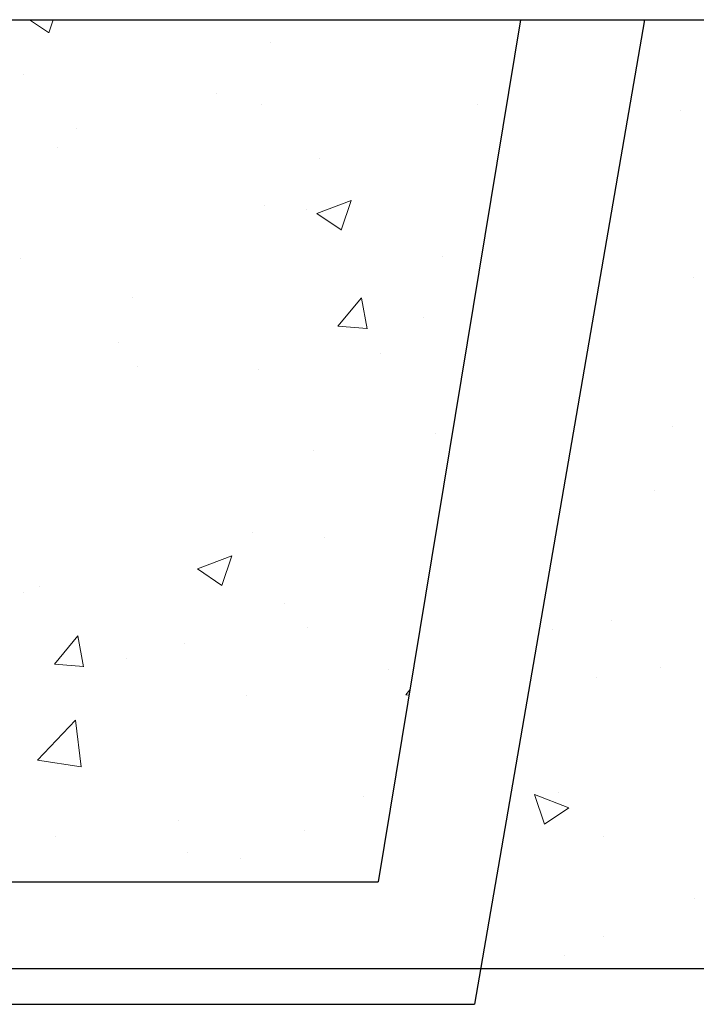
# Model space of a CAD drawing. Units: millimetres. Extents: x 324477 to 689730, y -259177 to -28172.
# Drawn here: x 381813 to 382089, y -159835 to -159433 of the extents above; entities that cross this region are included whole.
import ezdxf

# ---------------------------------------------------------------- set-up
doc = ezdxf.new("R2010")
doc.units = ezdxf.units.MM
doc.header["$LTSCALE"] = 1000
doc.header["$MEASUREMENT"] = 0
doc.layers.get('0').update_dxf_attribs({"color": 8, "lineweight": 9})
doc.layers.add('L', color=60, linetype='Continuous')
doc.layers.add('LIGHTNING', color=3, linetype='Continuous')

msp = doc.modelspace()

# ---------------------------------------------------------------- linework, layer by layer
at = {"color": 0, "linetype": 'Continuous'}
for p, q in [((381816.56238, -159432.75587), (381824.40072, -159438.0429)), ((381816.56238, -159432.75587), (381824.40072, -159438.0429)), ((381816.56238, -159432.75587), (381824.40072, -159438.0429)), ((381816.56238, -159432.75587), (381824.40072, -159438.0429)), ((381816.56238, -159432.75587), (381824.40072, -159438.0429)), ((381816.56238, -159432.75587), (381824.40072, -159438.0429)), ((381816.56238, -159432.75587), (381824.40072, -159438.0429)), ((381824.40769, -159438.08747), (381826.19664, -159432.75587)), ((381824.40769, -159438.08747), (381826.19664, -159432.75587)), ((381824.40769, -159438.08747), (381826.19664, -159432.75587)), ((381824.40769, -159438.08747), (381826.19664, -159432.75587)), ((381824.40769, -159438.08747), (381826.19664, -159432.75587)), ((381824.40769, -159438.08747), (381826.19664, -159432.75587)), ((381824.40769, -159438.08747), (381826.19664, -159432.75587)), ((381914.9783, -159442.19586), (381914.9783, -159442.19586)), ((381914.9783, -159442.19586), (381914.9783, -159442.19586)), ((381914.9783, -159442.19586), (381914.9783, -159442.19586)), ((381914.9783, -159442.19586), (381914.9783, -159442.19586)), ((381914.9783, -159442.19586), (381914.9783, -159442.19586)), ((381914.9783, -159442.19586), (381914.9783, -159442.19586)), ((381914.9783, -159442.19586), (381914.9783, -159442.19586)), ((381813.957, -159454.99958), (381813.957, -159454.99958)), ((381813.957, -159454.99958), (381813.957, -159454.99958)), ((381813.957, -159454.99958), (381813.957, -159454.99958)), ((381813.957, -159454.99958), (381813.957, -159454.99958)), ((381813.957, -159454.99958), (381813.957, -159454.99958)), ((381813.957, -159454.99958), (381813.957, -159454.99958)), ((381813.957, -159454.99958), (381813.957, -159454.99958)), ((381892.73677, -159462.67906), (381892.73677, -159462.67906)), ((381892.73677, -159462.67906), (381892.73677, -159462.67906)), ((381892.73677, -159462.67906), (381892.73677, -159462.67906)), ((381892.73677, -159462.67906), (381892.73677, -159462.67906)), ((381892.73677, -159462.67906), (381892.73677, -159462.67906)), ((381892.73677, -159462.67906), (381892.73677, -159462.67906)), ((381892.73677, -159462.67906), (381892.73677, -159462.67906)), ((381911.37063, -159467.22997), (381911.37063, -159467.22997)), ((381911.37063, -159467.22997), (381911.37063, -159467.22997)), ((381911.37063, -159467.22997), (381911.37063, -159467.22997)), ((381911.37063, -159467.22997), (381911.37063, -159467.22997)), ((381911.37063, -159467.22997), (381911.37063, -159467.22997)), ((381911.37063, -159467.22997), (381911.37063, -159467.22997)), ((381911.37063, -159467.22997), (381911.37063, -159467.22997)), ((381999.50126, -159467.19004), (381999.50126, -159467.19004)), ((381999.50126, -159467.19004), (381999.50126, -159467.19004)), ((381999.50126, -159467.19004), (381999.50126, -159467.19004)), ((381999.50126, -159467.19004), (381999.50126, -159467.19004)), ((381999.50126, -159467.19004), (381999.50126, -159467.19004)), ((381999.50126, -159467.19004), (381999.50126, -159467.19004)), ((381999.50126, -159467.19004), (381999.50126, -159467.19004)), ((382082.35126, -159469.61037), (382082.35126, -159469.61037)), ((382082.35126, -159469.61037), (382082.35126, -159469.61037)), ((382082.35126, -159469.61037), (382082.35126, -159469.61037)), ((382082.35126, -159469.61037), (382082.35126, -159469.61037)), ((382082.35126, -159469.61037), (382082.35126, -159469.61037)), ((382082.35126, -159469.61037), (382082.35126, -159469.61037)), ((382082.35126, -159469.61037), (382082.35126, -159469.61037)), ((381835.62424, -159477.20217), (381835.62424, -159477.20217)), ((381835.62424, -159477.20217), (381835.62424, -159477.20217)), ((381835.62424, -159477.20217), (381835.62424, -159477.20217)), ((381835.62424, -159477.20217), (381835.62424, -159477.20217)), ((381835.62424, -159477.20217), (381835.62424, -159477.20217)), ((381835.62424, -159477.20217), (381835.62424, -159477.20217)), ((381835.62424, -159477.20217), (381835.62424, -159477.20217)), ((381828.14186, -159485.03307), (381828.14186, -159485.03307)), ((381828.14186, -159485.03307), (381828.14186, -159485.03307)), ((381828.14186, -159485.03307), (381828.14186, -159485.03307)), ((381828.14186, -159485.03307), (381828.14186, -159485.03307)), ((381828.14186, -159485.03307), (381828.14186, -159485.03307)), ((381828.14186, -159485.03307), (381828.14186, -159485.03307)), ((381828.14186, -159485.03307), (381828.14186, -159485.03307)), ((381934.90635, -159489.54404), (381934.90635, -159489.54404)), ((381934.90635, -159489.54404), (381934.90635, -159489.54404)), ((381934.90635, -159489.54404), (381934.90635, -159489.54404)), ((381934.90635, -159489.54404), (381934.90635, -159489.54404)), ((381934.90635, -159489.54404), (381934.90635, -159489.54404)), ((381934.90635, -159489.54404), (381934.90635, -159489.54404)), ((381934.90635, -159489.54404), (381934.90635, -159489.54404)), ((381912.54633, -159508.77463), (381912.54633, -159508.77463)), ((381912.54633, -159508.77463), (381912.54633, -159508.77463)), ((381912.54633, -159508.77463), (381912.54633, -159508.77463)), ((381912.54633, -159508.77463), (381912.54633, -159508.77463)), ((381912.54633, -159508.77463), (381912.54633, -159508.77463)), ((381912.54633, -159508.77463), (381912.54633, -159508.77463)), ((381912.54633, -159508.77463), (381912.54633, -159508.77463)), ((381933.83366, -159511.85636), (381947.83737, -159506.48084)), ((381933.83366, -159511.85636), (381947.83737, -159506.48084)), ((381933.83366, -159511.85636), (381947.83737, -159506.48084)), ((381933.83366, -159511.85636), (381947.83737, -159506.48084)), ((381933.83366, -159511.85636), (381947.83737, -159506.48084)), ((381933.83366, -159511.85636), (381947.83737, -159506.48084)), ((381933.83366, -159511.85636), (381947.83737, -159506.48084)), ((381943.78903, -159518.61134), (381947.8443, -159506.52551)), ((381943.78903, -159518.61134), (381947.8443, -159506.52551)), ((381943.78903, -159518.61134), (381947.8443, -159506.52551)), ((381943.78903, -159518.61134), (381947.8443, -159506.52551)), ((381943.78903, -159518.61134), (381947.8443, -159506.52551)), ((381943.78903, -159518.61134), (381947.8443, -159506.52551)), ((381943.78903, -159518.61134), (381947.8443, -159506.52551)), ((381929.50157, -159510.17845), (381929.50157, -159510.17845)), ((381929.50157, -159510.17845), (381929.50157, -159510.17845)), ((381929.50157, -159510.17845), (381929.50157, -159510.17845)), ((381929.50157, -159510.17845), (381929.50157, -159510.17845)), ((381929.50157, -159510.17845), (381929.50157, -159510.17845)), ((381929.50157, -159510.17845), (381929.50157, -159510.17845)), ((381929.50157, -159510.17845), (381929.50157, -159510.17845)), ((381933.83368, -159511.85636), (381943.78213, -159518.56668)), ((381933.83368, -159511.85636), (381943.78213, -159518.56668)), ((381933.83368, -159511.85636), (381943.78213, -159518.56668)), ((381933.83368, -159511.85636), (381943.78213, -159518.56668)), ((381933.83368, -159511.85636), (381943.78213, -159518.56668)), ((381933.83368, -159511.85636), (381943.78213, -159518.56668)), ((381933.83368, -159511.85636), (381943.78213, -159518.56668)), ((381812.86433, -159530.19944), (381812.86433, -159530.19944)), ((381812.86433, -159530.19944), (381812.86433, -159530.19944)), ((381812.86433, -159530.19944), (381812.86433, -159530.19944)), ((381812.86433, -159530.19944), (381812.86433, -159530.19944)), ((381812.86433, -159530.19944), (381812.86433, -159530.19944)), ((381812.86433, -159530.19944), (381812.86433, -159530.19944)), ((381812.86433, -159530.19944), (381812.86433, -159530.19944)), ((381985.0668, -159529.48328), (381985.0668, -159529.48328)), ((381985.0668, -159529.48328), (381985.0668, -159529.48328)), ((381985.0668, -159529.48328), (381985.0668, -159529.48328)), ((381985.0668, -159529.48328), (381985.0668, -159529.48328)), ((381985.0668, -159529.48328), (381985.0668, -159529.48328)), ((381985.0668, -159529.48328), (381985.0668, -159529.48328)), ((381985.0668, -159529.48328), (381985.0668, -159529.48328)), ((382087.63937, -159538.00736), (382087.63937, -159538.00736)), ((382087.63937, -159538.00736), (382087.63937, -159538.00736)), ((382087.63937, -159538.00736), (382087.63937, -159538.00736)), ((382087.63937, -159538.00736), (382087.63937, -159538.00736)), ((382087.63937, -159538.00736), (382087.63937, -159538.00736)), ((382087.63937, -159538.00736), (382087.63937, -159538.00736)), ((382087.63937, -159538.00736), (382087.63937, -159538.00736)), ((381858.75672, -159546.11232), (381858.75672, -159546.11232)), ((381858.75672, -159546.11232), (381858.75672, -159546.11232)), ((381858.75672, -159546.11232), (381858.75672, -159546.11232)), ((381858.75672, -159546.11232), (381858.75672, -159546.11232)), ((381858.75672, -159546.11232), (381858.75672, -159546.11232)), ((381858.75672, -159546.11232), (381858.75672, -159546.11232)), ((381858.75672, -159546.11232), (381858.75672, -159546.11232)), ((381942.41979, -159557.77069), (381952.06161, -159546.28002)), ((381942.41979, -159557.77069), (381952.06161, -159546.28002)), ((381942.41979, -159557.77069), (381952.06161, -159546.28002)), ((381942.41979, -159557.77069), (381952.06161, -159546.28002)), ((381942.41979, -159557.77069), (381952.06161, -159546.28002)), ((381942.41979, -159557.77069), (381952.06161, -159546.28002)), ((381942.41979, -159557.77069), (381952.06161, -159546.28002)), ((381954.38109, -159558.86144), (381952.06858, -159546.32491)), ((381954.38109, -159558.86144), (381952.06858, -159546.32491)), ((381954.38109, -159558.86144), (381952.06858, -159546.32491)), ((381954.38109, -159558.86144), (381952.06858, -159546.32491)), ((381954.38109, -159558.86144), (381952.06858, -159546.32491)), ((381954.38109, -159558.86144), (381952.06858, -159546.32491)), ((381954.38109, -159558.86144), (381952.06858, -159546.32491)), ((381977.42459, -159554.09181), (381977.42459, -159554.09181)), ((381977.42459, -159554.09181), (381977.42459, -159554.09181)), ((381977.42459, -159554.09181), (381977.42459, -159554.09181)), ((381977.42459, -159554.09181), (381977.42459, -159554.09181)), ((381977.42459, -159554.09181), (381977.42459, -159554.09181)), ((381977.42459, -159554.09181), (381977.42459, -159554.09181)), ((381977.42459, -159554.09181), (381977.42459, -159554.09181)), ((381942.4198, -159557.77067), (381954.37414, -159558.81654)), ((381942.4198, -159557.77067), (381954.37414, -159558.81654)), ((381942.4198, -159557.77067), (381954.37414, -159558.81654)), ((381942.4198, -159557.77067), (381954.37414, -159558.81654)), ((381942.4198, -159557.77067), (381954.37414, -159558.81654)), ((381942.4198, -159557.77067), (381954.37414, -159558.81654)), ((381942.4198, -159557.77067), (381954.37414, -159558.81654)), ((381852.94644, -159564.34083), (381852.94644, -159564.34083)), ((381852.94644, -159564.34083), (381852.94644, -159564.34083)), ((381852.94644, -159564.34083), (381852.94644, -159564.34083)), ((381852.94644, -159564.34083), (381852.94644, -159564.34083)), ((381852.94644, -159564.34083), (381852.94644, -159564.34083)), ((381852.94644, -159564.34083), (381852.94644, -159564.34083)), ((381852.94644, -159564.34083), (381852.94644, -159564.34083)), ((381959.71093, -159568.85181), (381959.71093, -159568.85181)), ((381959.71093, -159568.85181), (381959.71093, -159568.85181)), ((381959.71093, -159568.85181), (381959.71093, -159568.85181)), ((381959.71093, -159568.85181), (381959.71093, -159568.85181)), ((381959.71093, -159568.85181), (381959.71093, -159568.85181)), ((381959.71093, -159568.85181), (381959.71093, -159568.85181)), ((381959.71093, -159568.85181), (381959.71093, -159568.85181)), ((381860.78736, -159574.11281), (381860.78736, -159574.11281)), ((381860.78736, -159574.11281), (381860.78736, -159574.11281)), ((381860.78736, -159574.11281), (381860.78736, -159574.11281)), ((381860.78736, -159574.11281), (381860.78736, -159574.11281)), ((381860.78736, -159574.11281), (381860.78736, -159574.11281)), ((381860.78736, -159574.11281), (381860.78736, -159574.11281)), ((381860.78736, -159574.11281), (381860.78736, -159574.11281)), ((381910.11436, -159575.3534), (381910.11436, -159575.3534)), ((381910.11436, -159575.3534), (381910.11436, -159575.3534)), ((381910.11436, -159575.3534), (381910.11436, -159575.3534)), ((381910.11436, -159575.3534), (381910.11436, -159575.3534)), ((381910.11436, -159575.3534), (381910.11436, -159575.3534)), ((381910.11436, -159575.3534), (381910.11436, -159575.3534)), ((381910.11436, -159575.3534), (381910.11436, -159575.3534)), ((381982.52085, -159601.77405), (381982.52085, -159601.77405)), ((381982.52085, -159601.77405), (381982.52085, -159601.77405)), ((381982.52085, -159601.77405), (381982.52085, -159601.77405)), ((381982.52085, -159601.77405), (381982.52085, -159601.77405)), ((381982.52085, -159601.77405), (381982.52085, -159601.77405)), ((381982.52085, -159601.77405), (381982.52085, -159601.77405)), ((381982.52085, -159601.77405), (381982.52085, -159601.77405)), ((382079.12863, -159598.67442), (382079.12863, -159598.67442)), ((382079.12863, -159598.67442), (382079.12863, -159598.67442)), ((382079.12863, -159598.67442), (382079.12863, -159598.67442)), ((382079.12863, -159598.67442), (382079.12863, -159598.67442)), ((382079.12863, -159598.67442), (382079.12863, -159598.67442)), ((382079.12863, -159598.67442), (382079.12863, -159598.67442)), ((382079.12863, -159598.67442), (382079.12863, -159598.67442)), ((381932.45289, -159608.36562), (381932.45289, -159608.36562)), ((381932.45289, -159608.36562), (381932.45289, -159608.36562)), ((381932.45289, -159608.36562), (381932.45289, -159608.36562)), ((381932.45289, -159608.36562), (381932.45289, -159608.36562)), ((381932.45289, -159608.36562), (381932.45289, -159608.36562)), ((381932.45289, -159608.36562), (381932.45289, -159608.36562)), ((381932.45289, -159608.36562), (381932.45289, -159608.36562)), ((382071.57923, -159624.76436), (382071.57923, -159624.76436)), ((382071.57923, -159624.76436), (382071.57923, -159624.76436)), ((382071.57923, -159624.76436), (382071.57923, -159624.76436)), ((382071.57923, -159624.76436), (382071.57923, -159624.76436)), ((382071.57923, -159624.76436), (382071.57923, -159624.76436)), ((382071.57923, -159624.76436), (382071.57923, -159624.76436)), ((382071.57923, -159624.76436), (382071.57923, -159624.76436)), ((381907.68239, -159641.93217), (381907.68239, -159641.93217)), ((381907.68239, -159641.93217), (381907.68239, -159641.93217)), ((381907.68239, -159641.93217), (381907.68239, -159641.93217)), ((381907.68239, -159641.93217), (381907.68239, -159641.93217)), ((381907.68239, -159641.93217), (381907.68239, -159641.93217)), ((381907.68239, -159641.93217), (381907.68239, -159641.93217)), ((381907.68239, -159641.93217), (381907.68239, -159641.93217)), ((381937.16929, -159644.10395), (381937.16929, -159644.10395)), ((381937.16929, -159644.10395), (381937.16929, -159644.10395)), ((381937.16929, -159644.10395), (381937.16929, -159644.10395)), ((381937.16929, -159644.10395), (381937.16929, -159644.10395)), ((381937.16929, -159644.10395), (381937.16929, -159644.10395)), ((381937.16929, -159644.10395), (381937.16929, -159644.10395)), ((381937.16929, -159644.10395), (381937.16929, -159644.10395)), ((381885.17059, -159656.88637), (381899.1743, -159651.51085)), ((381885.17059, -159656.88637), (381899.1743, -159651.51085)), ((381885.17059, -159656.88637), (381899.1743, -159651.51085)), ((381885.17059, -159656.88637), (381899.1743, -159651.51085)), ((381885.17059, -159656.88637), (381899.1743, -159651.51085)), ((381885.17059, -159656.88637), (381899.1743, -159651.51085)), ((381885.17059, -159656.88637), (381899.1743, -159651.51085)), ((381895.12585, -159663.64132), (381899.18112, -159651.55548)), ((381895.12585, -159663.64132), (381899.18112, -159651.55548)), ((381895.12585, -159663.64132), (381899.18112, -159651.55548)), ((381895.12585, -159663.64132), (381899.18112, -159651.55548)), ((381895.12585, -159663.64132), (381899.18112, -159651.55548)), ((381895.12585, -159663.64132), (381899.18112, -159651.55548)), ((381895.12585, -159663.64132), (381899.18112, -159651.55548)), ((381885.17061, -159656.88637), (381895.11906, -159663.59668)), ((381885.17061, -159656.88637), (381895.11906, -159663.59668)), ((381885.17061, -159656.88637), (381895.11906, -159663.59668)), ((381885.17061, -159656.88637), (381895.11906, -159663.59668)), ((381885.17061, -159656.88637), (381895.11906, -159663.59668)), ((381885.17061, -159656.88637), (381895.11906, -159663.59668)), ((381885.17061, -159656.88637), (381895.11906, -159663.59668)), ((381813.99949, -159666.5399), (381813.99949, -159666.5399)), ((381813.99949, -159666.5399), (381813.99949, -159666.5399)), ((381813.99949, -159666.5399), (381813.99949, -159666.5399)), ((381813.99949, -159666.5399), (381813.99949, -159666.5399)), ((381813.99949, -159666.5399), (381813.99949, -159666.5399)), ((381813.99949, -159666.5399), (381813.99949, -159666.5399)), ((381813.99949, -159666.5399), (381813.99949, -159666.5399)), ((381820.53206, -159664.12495), (381820.53206, -159664.12495)), ((381820.53206, -159664.12495), (381820.53206, -159664.12495)), ((381820.53206, -159664.12495), (381820.53206, -159664.12495)), ((381820.53206, -159664.12495), (381820.53206, -159664.12495)), ((381820.53206, -159664.12495), (381820.53206, -159664.12495)), ((381820.53206, -159664.12495), (381820.53206, -159664.12495)), ((381820.53206, -159664.12495), (381820.53206, -159664.12495)), ((381920.76398, -159671.05088), (381920.76398, -159671.05088)), ((381920.76398, -159671.05088), (381920.76398, -159671.05088)), ((381920.76398, -159671.05088), (381920.76398, -159671.05088)), ((381920.76398, -159671.05088), (381920.76398, -159671.05088)), ((381920.76398, -159671.05088), (381920.76398, -159671.05088)), ((381920.76398, -159671.05088), (381920.76398, -159671.05088)), ((381920.76398, -159671.05088), (381920.76398, -159671.05088)), ((382054.32406, -159677.98219), (382054.32406, -159677.98219)), ((382054.32406, -159677.98219), (382054.32406, -159677.98219)), ((382054.32406, -159677.98219), (382054.32406, -159677.98219)), ((382054.32406, -159677.98219), (382054.32406, -159677.98219)), ((382054.32406, -159677.98219), (382054.32406, -159677.98219)), ((382054.32406, -159677.98219), (382054.32406, -159677.98219)), ((382054.32406, -159677.98219), (382054.32406, -159677.98219)), ((381929.90695, -159680.65639), (381929.90695, -159680.65639)), ((381929.90695, -159680.65639), (381929.90695, -159680.65639)), ((381929.90695, -159680.65639), (381929.90695, -159680.65639)), ((381929.90695, -159680.65639), (381929.90695, -159680.65639)), ((381929.90695, -159680.65639), (381929.90695, -159680.65639)), ((381929.90695, -159680.65639), (381929.90695, -159680.65639)), ((381929.90695, -159680.65639), (381929.90695, -159680.65639)), ((382029.95669, -159681.5885), (382029.95669, -159681.5885)), ((382029.95669, -159681.5885), (382029.95669, -159681.5885)), ((382029.95669, -159681.5885), (382029.95669, -159681.5885)), ((382029.95669, -159681.5885), (382029.95669, -159681.5885)), ((382029.95669, -159681.5885), (382029.95669, -159681.5885)), ((382029.95669, -159681.5885), (382029.95669, -159681.5885)), ((382029.95669, -159681.5885), (382029.95669, -159681.5885)), ((381826.71803, -159695.65869), (381836.35984, -159684.16802)), ((381826.71803, -159695.65869), (381836.35984, -159684.16802)), ((381826.71803, -159695.65869), (381836.35984, -159684.16802)), ((381826.71803, -159695.65869), (381836.35984, -159684.16802)), ((381826.71803, -159695.65869), (381836.35984, -159684.16802)), ((381826.71803, -159695.65869), (381836.35984, -159684.16802)), ((381826.71803, -159695.65869), (381836.35984, -159684.16802)), ((381838.67921, -159696.74935), (381836.3667, -159684.21281)), ((381838.67921, -159696.74935), (381836.3667, -159684.21281)), ((381838.67921, -159696.74935), (381836.3667, -159684.21281)), ((381838.67921, -159696.74935), (381836.3667, -159684.21281)), ((381838.67921, -159696.74935), (381836.3667, -159684.21281)), ((381838.67921, -159696.74935), (381836.3667, -159684.21281)), ((381838.67921, -159696.74935), (381836.3667, -159684.21281)), ((381879.83898, -159687.24796), (381879.83898, -159687.24796)), ((381879.83898, -159687.24796), (381879.83898, -159687.24796)), ((381879.83898, -159687.24796), (381879.83898, -159687.24796)), ((381879.83898, -159687.24796), (381879.83898, -159687.24796)), ((381879.83898, -159687.24796), (381879.83898, -159687.24796)), ((381879.83898, -159687.24796), (381879.83898, -159687.24796)), ((381879.83898, -159687.24796), (381879.83898, -159687.24796)), ((381856.16907, -159693.40488), (381856.16907, -159693.40488)), ((381856.16907, -159693.40488), (381856.16907, -159693.40488)), ((381856.16907, -159693.40488), (381856.16907, -159693.40488)), ((381856.16907, -159693.40488), (381856.16907, -159693.40488)), ((381856.16907, -159693.40488), (381856.16907, -159693.40488)), ((381856.16907, -159693.40488), (381856.16907, -159693.40488)), ((381856.16907, -159693.40488), (381856.16907, -159693.40488)), ((381826.71803, -159695.65867), (381838.67237, -159696.70454)), ((381826.71803, -159695.65867), (381838.67237, -159696.70454)), ((381826.71803, -159695.65867), (381838.67237, -159696.70454)), ((381826.71803, -159695.65867), (381838.67237, -159696.70454)), ((381826.71803, -159695.65867), (381838.67237, -159696.70454)), ((381826.71803, -159695.65867), (381838.67237, -159696.70454)), ((381826.71803, -159695.65867), (381838.67237, -159696.70454)), ((381962.93355, -159697.91586), (381962.93355, -159697.91586)), ((381962.93355, -159697.91586), (381962.93355, -159697.91586)), ((381962.93355, -159697.91586), (381962.93355, -159697.91586)), ((381962.93355, -159697.91586), (381962.93355, -159697.91586)), ((381962.93355, -159697.91586), (381962.93355, -159697.91586)), ((381962.93355, -159697.91586), (381962.93355, -159697.91586)), ((381962.93355, -159697.91586), (381962.93355, -159697.91586)), ((382074.12517, -159697.05513), (382074.12517, -159697.05513)), ((382074.12517, -159697.05513), (382074.12517, -159697.05513)), ((382074.12517, -159697.05513), (382074.12517, -159697.05513)), ((382074.12517, -159697.05513), (382074.12517, -159697.05513)), ((382074.12517, -159697.05513), (382074.12517, -159697.05513)), ((382074.12517, -159697.05513), (382074.12517, -159697.05513)), ((382074.12517, -159697.05513), (382074.12517, -159697.05513)), ((382047.97381, -159701.25348), (382047.97381, -159701.25348)), ((382047.97381, -159701.25348), (382047.97381, -159701.25348)), ((382047.97381, -159701.25348), (382047.97381, -159701.25348)), ((382047.97381, -159701.25348), (382047.97381, -159701.25348)), ((382047.97381, -159701.25348), (382047.97381, -159701.25348)), ((382047.97381, -159701.25348), (382047.97381, -159701.25348)), ((382047.97381, -159701.25348), (382047.97381, -159701.25348)), ((381970.17006, -159708.20911), (381971.86128, -159706.1936)), ((381970.17006, -159708.20911), (381971.86128, -159706.1936)), ((381970.17006, -159708.20911), (381971.86128, -159706.1936)), ((381970.17006, -159708.20911), (381971.86128, -159706.1936)), ((381970.17006, -159708.20911), (381971.86128, -159706.1936)), ((381970.17006, -159708.20911), (381971.86128, -159706.1936)), ((381970.17006, -159708.20911), (381971.86128, -159706.1936)), ((381905.25042, -159708.51094), (381905.25042, -159708.51094)), ((381905.25042, -159708.51094), (381905.25042, -159708.51094)), ((381905.25042, -159708.51094), (381905.25042, -159708.51094)), ((381905.25042, -159708.51094), (381905.25042, -159708.51094)), ((381905.25042, -159708.51094), (381905.25042, -159708.51094)), ((381905.25042, -159708.51094), (381905.25042, -159708.51094)), ((381905.25042, -159708.51094), (381905.25042, -159708.51094)), ((381970.17007, -159708.2091), (381971.50956, -159708.32629)), ((381970.17007, -159708.2091), (381971.50956, -159708.32629)), ((381970.17007, -159708.2091), (381971.50956, -159708.32629)), ((381970.17007, -159708.2091), (381971.50956, -159708.32629)), ((381970.17007, -159708.2091), (381971.50956, -159708.32629)), ((381970.17007, -159708.2091), (381971.50956, -159708.32629)), ((381970.17007, -159708.2091), (381971.50956, -159708.32629)), ((381819.81933, -159734.83248), (381835.39703, -159718.59717)), ((381819.81933, -159734.83248), (381835.39703, -159718.59717)), ((381819.81933, -159734.83248), (381835.39703, -159718.59717)), ((381819.81933, -159734.83248), (381835.39703, -159718.59717)), ((381819.81933, -159734.83248), (381835.39703, -159718.59717)), ((381819.81933, -159734.83248), (381835.39703, -159718.59717)), ((381819.81933, -159734.83248), (381835.39703, -159718.59717)), ((381837.61316, -159737.6291), (381835.40352, -159718.63514)), ((381837.61316, -159737.6291), (381835.40352, -159718.63514)), ((381837.61316, -159737.6291), (381835.40352, -159718.63514)), ((381837.61316, -159737.6291), (381835.40352, -159718.63514)), ((381837.61316, -159737.6291), (381835.40352, -159718.63514)), ((381837.61316, -159737.6291), (381835.40352, -159718.63514)), ((381837.61316, -159737.6291), (381835.40352, -159718.63514)), ((381819.81933, -159734.83247), (381837.60668, -159737.59112)), ((381819.81933, -159734.83247), (381837.60668, -159737.59112)), ((381819.81933, -159734.83247), (381837.60668, -159737.59112)), ((381819.81933, -159734.83247), (381837.60668, -159737.59112)), ((381819.81933, -159734.83247), (381837.60668, -159737.59112)), ((381819.81933, -159734.83247), (381837.60668, -159737.59112)), ((381819.81933, -159734.83247), (381837.60668, -159737.59112)), ((381953.03943, -159749.56653), (381953.03943, -159749.56653)), ((381953.03943, -159749.56653), (381953.03943, -159749.56653)), ((381953.03943, -159749.56653), (381953.03943, -159749.56653)), ((381953.03943, -159749.56653), (381953.03943, -159749.56653)), ((381953.03943, -159749.56653), (381953.03943, -159749.56653)), ((381953.03943, -159749.56653), (381953.03943, -159749.56653)), ((381953.03943, -159749.56653), (381953.03943, -159749.56653)), ((382026.80642, -159761.05298), (382022.75116, -159748.96715)), ((382026.80642, -159761.05298), (382022.75116, -159748.96715)), ((382026.80642, -159761.05298), (382022.75116, -159748.96715)), ((382026.80642, -159761.05298), (382022.75116, -159748.96715)), ((382026.80642, -159761.05298), (382022.75116, -159748.96715)), ((382026.80642, -159761.05298), (382022.75116, -159748.96715)), ((382026.80642, -159761.05298), (382022.75116, -159748.96715)), ((382036.76163, -159754.29978), (382022.75792, -159748.92426)), ((382036.76163, -159754.29978), (382022.75792, -159748.92426)), ((382036.76163, -159754.29978), (382022.75792, -159748.92426)), ((382036.76163, -159754.29978), (382022.75792, -159748.92426)), ((382036.76163, -159754.29978), (382022.75792, -159748.92426)), ((382036.76163, -159754.29978), (382022.75792, -159748.92426)), ((382036.76163, -159754.29978), (382022.75792, -159748.92426)), ((382032.38866, -159748.16727), (382032.38866, -159748.16727)), ((382032.38866, -159748.16727), (382032.38866, -159748.16727)), ((382032.38866, -159748.16727), (382032.38866, -159748.16727)), ((382032.38866, -159748.16727), (382032.38866, -159748.16727)), ((382032.38866, -159748.16727), (382032.38866, -159748.16727)), ((382032.38866, -159748.16727), (382032.38866, -159748.16727)), ((382032.38866, -159748.16727), (382032.38866, -159748.16727)), ((382036.76161, -159754.29978), (382026.81316, -159761.01009)), ((382036.76161, -159754.29978), (382026.81316, -159761.01009)), ((382036.76161, -159754.29978), (382026.81316, -159761.01009)), ((382036.76161, -159754.29978), (382026.81316, -159761.01009)), ((382036.76161, -159754.29978), (382026.81316, -159761.01009)), ((382036.76161, -159754.29978), (382026.81316, -159761.01009)), ((382036.76161, -159754.29978), (382026.81316, -159761.01009)), ((381877.29304, -159759.53873), (381877.29304, -159759.53873)), ((381877.29304, -159759.53873), (381877.29304, -159759.53873)), ((381877.29304, -159759.53873), (381877.29304, -159759.53873)), ((381877.29304, -159759.53873), (381877.29304, -159759.53873)), ((381877.29304, -159759.53873), (381877.29304, -159759.53873)), ((381877.29304, -159759.53873), (381877.29304, -159759.53873)), ((381877.29304, -159759.53873), (381877.29304, -159759.53873)), ((381827.22507, -159766.13031), (381827.22507, -159766.13031)), ((381827.22507, -159766.13031), (381827.22507, -159766.13031)), ((381827.22507, -159766.13031), (381827.22507, -159766.13031)), ((381827.22507, -159766.13031), (381827.22507, -159766.13031)), ((381827.22507, -159766.13031), (381827.22507, -159766.13031)), ((381827.22507, -159766.13031), (381827.22507, -159766.13031)), ((381827.22507, -159766.13031), (381827.22507, -159766.13031)), ((381928.91183, -159763.43671), (381928.91183, -159763.43671)), ((381928.91183, -159763.43671), (381928.91183, -159763.43671)), ((381928.91183, -159763.43671), (381928.91183, -159763.43671)), ((381928.91183, -159763.43671), (381928.91183, -159763.43671)), ((381928.91183, -159763.43671), (381928.91183, -159763.43671)), ((381928.91183, -159763.43671), (381928.91183, -159763.43671)), ((381928.91183, -159763.43671), (381928.91183, -159763.43671)), ((382050.99269, -159765.96527), (382050.99269, -159765.96527)), ((382050.99269, -159765.96527), (382050.99269, -159765.96527)), ((382050.99269, -159765.96527), (382050.99269, -159765.96527)), ((382050.99269, -159765.96527), (382050.99269, -159765.96527)), ((382050.99269, -159765.96527), (382050.99269, -159765.96527)), ((382050.99269, -159765.96527), (382050.99269, -159765.96527)), ((382050.99269, -159765.96527), (382050.99269, -159765.96527)), ((381880.97364, -159772.71265), (381880.97364, -159772.71265)), ((381880.97364, -159772.71265), (381880.97364, -159772.71265)), ((381880.97364, -159772.71265), (381880.97364, -159772.71265)), ((381880.97364, -159772.71265), (381880.97364, -159772.71265)), ((381880.97364, -159772.71265), (381880.97364, -159772.71265)), ((381880.97364, -159772.71265), (381880.97364, -159772.71265)), ((381880.97364, -159772.71265), (381880.97364, -159772.71265)), ((381902.81845, -159775.08971), (381902.81845, -159775.08971)), ((381902.81845, -159775.08971), (381902.81845, -159775.08971)), ((381902.81845, -159775.08971), (381902.81845, -159775.08971)), ((381902.81845, -159775.08971), (381902.81845, -159775.08971)), ((381902.81845, -159775.08971), (381902.81845, -159775.08971)), ((381902.81845, -159775.08971), (381902.81845, -159775.08971)), ((381902.81845, -159775.08971), (381902.81845, -159775.08971)), ((382088.22911, -159791.26562), (382088.22911, -159791.26562)), ((382088.22911, -159791.26562), (382088.22911, -159791.26562)), ((382088.22911, -159791.26562), (382088.22911, -159791.26562)), ((382088.22911, -159791.26562), (382088.22911, -159791.26562)), ((382088.22911, -159791.26562), (382088.22911, -159791.26562)), ((382088.22911, -159791.26562), (382088.22911, -159791.26562)), ((382088.22911, -159791.26562), (382088.22911, -159791.26562)), ((382051.10143, -159807.04624), (382051.10143, -159807.04624)), ((382051.10143, -159807.04624), (382051.10143, -159807.04624)), ((382051.10143, -159807.04624), (382051.10143, -159807.04624)), ((382051.10143, -159807.04624), (382051.10143, -159807.04624)), ((382051.10143, -159807.04624), (382051.10143, -159807.04624)), ((382051.10143, -159807.04624), (382051.10143, -159807.04624)), ((382051.10143, -159807.04624), (382051.10143, -159807.04624)), ((382034.82063, -159814.74604), (382034.82063, -159814.74604)), ((382034.82063, -159814.74604), (382034.82063, -159814.74604)), ((382034.82063, -159814.74604), (382034.82063, -159814.74604)), ((382034.82063, -159814.74604), (382034.82063, -159814.74604)), ((382034.82063, -159814.74604), (382034.82063, -159814.74604)), ((382034.82063, -159814.74604), (382034.82063, -159814.74604)), ((382034.82063, -159814.74604), (382034.82063, -159814.74604))]:
    msp.add_line(p, q, dxfattribs=at)
at = {"layer": 'L', "color": 5}
for p, q in [((379676.28714, -159432.75587), (382016.95633, -159432.75587)), ((379676.28714, -159432.75587), (382016.95633, -159432.75587)), ((379676.28714, -159432.75587), (382016.95633, -159432.75587)), ((379676.28714, -159432.75587), (382016.95633, -159432.75587)), ((379676.28714, -159432.75587), (382016.95633, -159432.75587)), ((379676.28714, -159432.75587), (382016.95633, -159432.75587)), ((379676.28714, -159432.75587), (382016.95633, -159432.75587)), ((382016.95633, -159432.75587), (381958.94471, -159784.51435)), ((382016.95633, -159432.75587), (381958.94471, -159784.51435)), ((382016.95633, -159432.75587), (381958.94471, -159784.51435)), ((382016.95633, -159432.75587), (381958.94471, -159784.51435)), ((382016.95633, -159432.75587), (381958.94471, -159784.51435)), ((382016.95633, -159432.75587), (381958.94471, -159784.51435)), ((382016.95633, -159432.75587), (381958.94471, -159784.51435)), ((382067.58257, -159432.75587), (381998.29887, -159834.51435)), ((382067.58257, -159432.75587), (381998.29887, -159834.51435)), ((382067.58257, -159432.75587), (381998.29887, -159834.51435)), ((382067.58257, -159432.75587), (381998.29887, -159834.51435)), ((382067.58257, -159432.75587), (381998.29887, -159834.51435)), ((382067.58257, -159432.75587), (381998.29887, -159834.51435)), ((382067.58257, -159432.75587), (381998.29887, -159834.51435)), ((379734.29876, -159784.51435), (381958.94471, -159784.51435)), ((379734.29876, -159784.51435), (381958.94471, -159784.51435)), ((379734.29876, -159784.51435), (381958.94471, -159784.51435)), ((379734.29876, -159784.51435), (381958.94471, -159784.51435)), ((379734.29876, -159784.51435), (381958.94471, -159784.51435)), ((379734.29876, -159784.51435), (381958.94471, -159784.51435)), ((379734.29876, -159784.51435), (381958.94471, -159784.51435)), ((379694.9446, -159834.51435), (381998.29887, -159834.51435)), ((379694.9446, -159834.51435), (381998.29887, -159834.51435)), ((379694.9446, -159834.51435), (381998.29887, -159834.51435)), ((379694.9446, -159834.51435), (381998.29887, -159834.51435)), ((379694.9446, -159834.51435), (381998.29887, -159834.51435)), ((379694.9446, -159834.51435), (381998.29887, -159834.51435)), ((379694.9446, -159834.51435), (381998.29887, -159834.51435))]:
    msp.add_line(p, q, dxfattribs=at)
at = {"layer": 'L', "color": 3}
msp.add_line((382016.95633, -159432.75587), (383867.64791, -159432.75587), dxfattribs=at)
msp.add_line((382016.95633, -159432.75587), (383867.64791, -159432.75587), dxfattribs=at)
msp.add_line((382016.95633, -159432.75587), (383867.64791, -159432.75587), dxfattribs=at)
msp.add_line((382016.95633, -159432.75587), (383867.64791, -159432.75587), dxfattribs=at)
msp.add_line((382016.95633, -159432.75587), (383867.64791, -159432.75587), dxfattribs=at)
msp.add_line((382016.95633, -159432.75587), (383867.64791, -159432.75587), dxfattribs=at)
msp.add_line((382016.95633, -159432.75587), (383867.64791, -159432.75587), dxfattribs=at)
at = {"layer": 'LIGHTNING', "color": 1}
msp.add_line((380859.42276, -159819.95463), (384002.29784, -159819.95463), dxfattribs=at)
msp.add_line((380859.42276, -159819.95463), (384002.29784, -159819.95463), dxfattribs=at)
msp.add_line((380859.42276, -159819.95463), (384002.29784, -159819.95463), dxfattribs=at)
msp.add_line((380859.42276, -159819.95463), (384002.29784, -159819.95463), dxfattribs=at)
msp.add_line((380859.42276, -159819.95463), (384002.29784, -159819.95463), dxfattribs=at)
msp.add_line((380859.42276, -159819.95463), (384002.29784, -159819.95463), dxfattribs=at)
msp.add_line((380859.42276, -159819.95463), (384002.29784, -159819.95463), dxfattribs=at)

doc.saveas('drawing.dxf')
